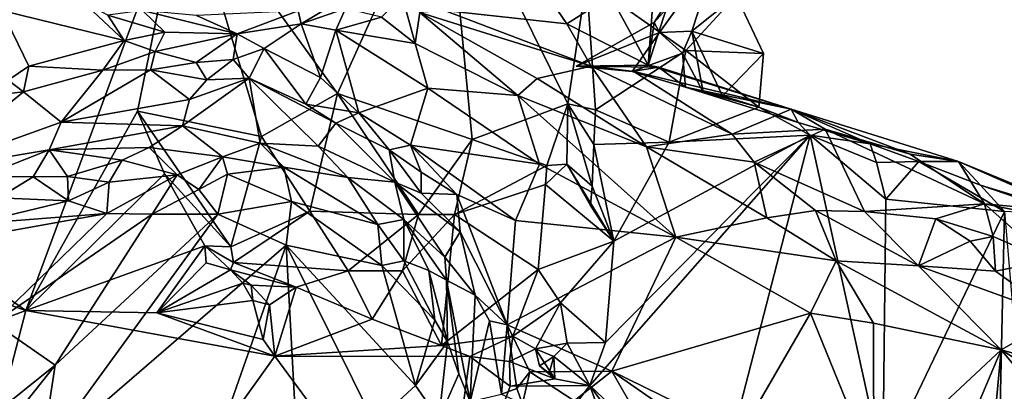
# Model space of a CAD drawing. Units: metres. Extents: x 19.6 to 33.1, y -10.7 to -3.1.
# Drawn here: x 24.8 to 26, y -8 to -7.6 of the extents above; entities that cross this region are included whole.
import ezdxf

# ---------------------------------------------------------------- set-up
doc = ezdxf.new("R2010")
doc.units = ezdxf.units.M

msp = doc.modelspace()

# ---------------------------------------------------------------- linework, layer by layer
at = {"layer": '1'}
for points in [[(24.372, -7.6161, -0.1217), (24.0301, -7.323, -0.1139), (24.8328, -6.803, -0.1227)], [(24.372, -7.6161, -0.1217), (24.8328, -6.803, -0.1227), (25.0217, -7.4166, -0.1412)], [(25.3358, -7.3854, -0.1457), (25.2062, -7.6725, -0.138), (25.0217, -7.4166, -0.1412)], [(25.2062, -7.6725, -0.138), (25.3358, -7.3854, -0.1457), (25.3689, -7.7278, -0.147)], [(25.3358, -7.3854, -0.1457), (25.4842, -7.6849, -0.1574), (25.3689, -7.7278, -0.147)], [(25.4842, -7.6849, -0.1574), (25.3358, -7.3854, -0.1457), (25.5067, -7.5363, -0.147)], [(24.372, -7.6161, -0.1217), (25.0217, -7.4166, -0.1412), (24.8303, -7.9338, -0.1368)], [(24.8303, -7.9338, -0.1368), (25.0217, -7.4166, -0.1412), (24.9649, -7.6935, -0.1364)], [(25.0217, -7.4166, -0.1412), (25.1148, -7.7243, -0.1269), (24.9649, -7.6935, -0.1364)], [(25.2062, -7.6725, -0.138), (25.1148, -7.7243, -0.1269), (25.0217, -7.4166, -0.1412)], [(25.5885, -7.5867, -0.0279), (25.5947, -7.5987, -0.1018), (25.6656, -7.5002, -0.0233)], [(25.5885, -7.5867, -0.0279), (25.6656, -7.5002, -0.0233), (25.6072, -7.5568, 0.0314)], [(25.5947, -7.5987, -0.1018), (25.6337, -7.5974, -0.148), (25.6656, -7.5002, -0.0233)], [(25.6337, -7.5974, -0.148), (25.6874, -7.5544, -0.15), (25.6656, -7.5002, -0.0233)], [(25.4486, -7.5372, 0.1846), (25.3354, -7.5723, 0.266), (25.4829, -7.5882, 0.1783)], [(25.4829, -7.5882, 0.1783), (25.5356, -7.5546, 0.1314), (25.4486, -7.5372, 0.1846)], [(25.5176, -7.692, -0.1099), (25.4842, -7.6849, -0.1574), (25.5067, -7.5363, -0.147)], [(25.5176, -7.692, -0.1099), (25.5067, -7.5363, -0.147), (25.6265, -7.6206, -0.1425)], [(25.6265, -7.6206, -0.1425), (25.5067, -7.5363, -0.147), (25.6874, -7.5544, -0.15)], [(25.1587, -7.5728, 0.4562), (25.1626, -7.5882, 0.4348), (25.2274, -7.5493, 0.4478)], [(25.1626, -7.5882, 0.4348), (25.216, -7.5699, 0.4035), (25.2274, -7.5493, 0.4478)], [(25.5356, -7.5546, 0.1314), (25.581, -7.638, 0.0787), (25.5876, -7.5524, 0.0815)], [(25.5876, -7.5524, 0.0815), (25.581, -7.638, 0.0787), (25.6072, -7.5568, 0.0314)], [(24.8991, -7.562, 0.4683), (24.8016, -7.5722, 0.4682), (24.949, -7.6085, 0.4625)], [(24.8991, -7.562, 0.4683), (24.949, -7.6085, 0.4625), (24.9294, -7.5778, 0.4664)], [(25.2596, -7.5802, 0.3672), (25.3002, -7.612, 0.3744), (25.2842, -7.5547, 0.3304)], [(25.2842, -7.5547, 0.3304), (25.3002, -7.612, 0.3744), (25.3057, -7.5746, 0.3143)], [(25.4829, -7.5882, 0.1783), (25.581, -7.638, 0.0787), (25.5356, -7.5546, 0.1314)], [(25.5885, -7.5867, -0.0279), (25.6072, -7.5568, 0.0314), (25.581, -7.638, 0.0787)], [(25.6874, -7.5544, -0.15), (25.7201, -7.624, -0.1524), (25.6265, -7.6206, -0.1425)], [(25.6874, -7.5544, -0.15), (25.6337, -7.5974, -0.148), (25.7201, -7.624, -0.1524)], [(24.8016, -7.5722, 0.4682), (24.809, -7.6563, 0.4805), (24.8338, -7.6394, 0.4756)], [(24.8016, -7.5722, 0.4682), (24.8338, -7.6394, 0.4756), (24.949, -7.6085, 0.4625)], [(24.9294, -7.5778, 0.4664), (24.9979, -7.5983, 0.4626), (24.9711, -7.5724, 0.4924)], [(24.9294, -7.5778, 0.4664), (24.949, -7.6085, 0.4625), (24.9979, -7.5983, 0.4626)], [(24.9711, -7.5724, 0.4924), (24.9979, -7.5983, 0.4626), (25.0853, -7.6006, 0.4541)], [(25.0363, -7.5784, 0.5158), (24.9711, -7.5724, 0.4924), (25.0853, -7.6006, 0.4541)], [(25.0363, -7.5784, 0.5158), (25.0853, -7.6006, 0.4541), (25.1587, -7.5728, 0.4562)], [(25.0853, -7.6006, 0.4541), (25.1626, -7.5882, 0.4348), (25.1587, -7.5728, 0.4562)], [(25.1626, -7.5882, 0.4348), (25.2045, -7.5959, 0.406), (25.216, -7.5699, 0.4035)], [(25.216, -7.5699, 0.4035), (25.2045, -7.5959, 0.406), (25.2596, -7.5802, 0.3672)], [(25.3057, -7.5746, 0.3143), (25.3002, -7.612, 0.3744), (25.4239, -7.6749, 0.382)], [(25.5123, -7.6394, 0.2451), (25.3354, -7.5723, 0.266), (25.3057, -7.5746, 0.3143)], [(25.5123, -7.6394, 0.2451), (25.3057, -7.5746, 0.3143), (25.4472, -7.6543, 0.3405)], [(25.3057, -7.5746, 0.3143), (25.4239, -7.6749, 0.382), (25.4472, -7.6543, 0.3405)], [(25.3354, -7.5723, 0.266), (25.5123, -7.6394, 0.2451), (25.4829, -7.5882, 0.1783)], [(25.0853, -7.6006, 0.4541), (25.1179, -7.6183, 0.4464), (25.1626, -7.5882, 0.4348)], [(25.1179, -7.6183, 0.4464), (25.1859, -7.6531, 0.4495), (25.1626, -7.5882, 0.4348)], [(25.1626, -7.5882, 0.4348), (25.1859, -7.6531, 0.4495), (25.2045, -7.5959, 0.406)], [(25.2596, -7.5802, 0.3672), (25.2045, -7.5959, 0.406), (25.3002, -7.612, 0.3744)], [(25.5123, -7.6394, 0.2451), (25.581, -7.638, 0.0787), (25.4829, -7.5882, 0.1783)], [(25.5885, -7.5867, -0.0279), (25.581, -7.638, 0.0787), (25.4942, -7.6392, -0.1241)], [(25.5885, -7.5867, -0.0279), (25.4942, -7.6392, -0.1241), (25.5947, -7.5987, -0.1018)], [(24.9979, -7.5983, 0.4626), (24.949, -7.6085, 0.4625), (24.9865, -7.6219, 0.4644)], [(24.9979, -7.5983, 0.4626), (24.9865, -7.6219, 0.4644), (25.0853, -7.6006, 0.4541)], [(25.0853, -7.6006, 0.4541), (24.9865, -7.6219, 0.4644), (25.0357, -7.6349, 0.4614)], [(25.0853, -7.6006, 0.4541), (25.0357, -7.6349, 0.4614), (25.0806, -7.6315, 0.457)], [(25.0853, -7.6006, 0.4541), (25.0806, -7.6315, 0.457), (25.1179, -7.6183, 0.4464)], [(25.2045, -7.5959, 0.406), (25.1859, -7.6531, 0.4495), (25.2319, -7.6955, 0.4589)], [(25.2045, -7.5959, 0.406), (25.2319, -7.6955, 0.4589), (25.3154, -7.6657, 0.4133)], [(25.2045, -7.5959, 0.406), (25.3154, -7.6657, 0.4133), (25.3002, -7.612, 0.3744)], [(25.4942, -7.6392, -0.1241), (25.5619, -7.6458, -0.1368), (25.5947, -7.5987, -0.1018)], [(25.5947, -7.5987, -0.1018), (25.5619, -7.6458, -0.1368), (25.6227, -7.6239, -0.1493)], [(25.6227, -7.6239, -0.1493), (25.6337, -7.5974, -0.148), (25.5947, -7.5987, -0.1018)], [(25.6227, -7.6239, -0.1493), (25.6474, -7.6706, -0.1534), (25.6337, -7.5974, -0.148)], [(25.6474, -7.6706, -0.1534), (25.6709, -7.6751, -0.1533), (25.6337, -7.5974, -0.148)], [(25.6709, -7.6751, -0.1533), (25.7201, -7.624, -0.1524), (25.6337, -7.5974, -0.148)], [(24.949, -7.6085, 0.4625), (24.8338, -7.6394, 0.4756), (24.9231, -7.6443, 0.4924)], [(24.949, -7.6085, 0.4625), (24.9231, -7.6443, 0.4924), (24.9865, -7.6219, 0.4644)], [(25.3002, -7.612, 0.3744), (25.3154, -7.6657, 0.4133), (25.4239, -7.6749, 0.382)], [(24.2994, -7.7527, -0.1214), (24.372, -7.6161, -0.1217), (24.8303, -7.9338, -0.1368)], [(24.9865, -7.6219, 0.4644), (24.9231, -7.6443, 0.4924), (24.9809, -7.6439, 0.4909)], [(24.9865, -7.6219, 0.4644), (24.9809, -7.6439, 0.4909), (25.0357, -7.6349, 0.4614)], [(25.0806, -7.6315, 0.457), (25.0998, -7.654, 0.4712), (25.1179, -7.6183, 0.4464)], [(25.1179, -7.6183, 0.4464), (25.0998, -7.654, 0.4712), (25.1683, -7.6851, 0.4817)], [(25.1179, -7.6183, 0.4464), (25.1683, -7.6851, 0.4817), (25.1859, -7.6531, 0.4495)], [(25.6066, -7.7311, -0.1346), (25.5176, -7.692, -0.1099), (25.6265, -7.6206, -0.1425)], [(25.626, -7.6645, -0.1485), (25.6227, -7.6239, -0.1493), (25.5619, -7.6458, -0.1368)], [(25.6265, -7.6206, -0.1425), (25.7146, -7.6889, -0.1432), (25.6066, -7.7311, -0.1346)], [(25.6227, -7.6239, -0.1493), (25.626, -7.6645, -0.1485), (25.6474, -7.6706, -0.1534)], [(25.7201, -7.624, -0.1524), (25.7146, -7.6889, -0.1432), (25.6265, -7.6206, -0.1425)], [(25.7146, -7.6889, -0.1432), (25.7201, -7.624, -0.1524), (25.6709, -7.6751, -0.1533)], [(25.0357, -7.6349, 0.4614), (24.9809, -7.6439, 0.4909), (25.0486, -7.6559, 0.5067)], [(25.0806, -7.6315, 0.457), (25.0357, -7.6349, 0.4614), (25.0486, -7.6559, 0.5067)], [(25.0806, -7.6315, 0.457), (25.0486, -7.6559, 0.5067), (25.0998, -7.654, 0.4712)], [(24.8338, -7.6394, 0.4756), (24.809, -7.6563, 0.4805), (24.8274, -7.6703, 0.5137)], [(24.8338, -7.6394, 0.4756), (24.8274, -7.6703, 0.5137), (24.9231, -7.6443, 0.4924)], [(24.8274, -7.6703, 0.5137), (24.873, -7.7069, 0.6843), (24.9231, -7.6443, 0.4924)], [(24.9231, -7.6443, 0.4924), (24.873, -7.7069, 0.6843), (24.9809, -7.6439, 0.4909)], [(24.9809, -7.6439, 0.4909), (24.873, -7.7069, 0.6843), (25.0278, -7.6795, 0.6204)], [(25.0486, -7.6559, 0.5067), (24.9809, -7.6439, 0.4909), (25.0278, -7.6795, 0.6204)], [(25.5123, -7.6394, 0.2451), (25.4472, -7.6543, 0.3405), (25.5791, -7.7366, 0.3686)], [(25.4942, -7.6392, -0.1241), (25.581, -7.638, 0.0787), (25.5934, -7.6405, 0.0111)], [(25.5619, -7.6458, -0.1368), (25.4942, -7.6392, -0.1241), (25.5934, -7.6405, 0.0111)], [(25.5123, -7.6394, 0.2451), (25.5638, -7.6458, 0.2074), (25.581, -7.638, 0.0787)], [(25.5638, -7.6458, 0.2074), (25.5123, -7.6394, 0.2451), (25.6826, -7.7212, 0.2794)], [(25.5123, -7.6394, 0.2451), (25.5791, -7.7366, 0.3686), (25.6826, -7.7212, 0.2794)], [(25.5619, -7.6458, -0.1368), (25.5934, -7.6405, 0.0111), (25.626, -7.6645, -0.1485)], [(25.581, -7.638, 0.0787), (25.5638, -7.6458, 0.2074), (25.7537, -7.691, 0.1017)], [(25.7537, -7.691, 0.1017), (25.5638, -7.6458, 0.2074), (25.6826, -7.7212, 0.2794)], [(25.5934, -7.6405, 0.0111), (25.581, -7.638, 0.0787), (25.7537, -7.691, 0.1017)], [(25.626, -7.6645, -0.1485), (25.5934, -7.6405, 0.0111), (25.7537, -7.691, 0.1017)], [(24.809, -7.6563, 0.4805), (24.6896, -7.6858, 0.4882), (24.8274, -7.6703, 0.5137)], [(25.0278, -7.6795, 0.6204), (25.0194, -7.7113, 0.729), (25.0998, -7.654, 0.4712)], [(25.0998, -7.654, 0.4712), (25.0194, -7.7113, 0.729), (25.113, -7.7321, 0.7279)], [(25.0486, -7.6559, 0.5067), (25.0278, -7.6795, 0.6204), (25.0998, -7.654, 0.4712)], [(25.0998, -7.654, 0.4712), (25.2042, -7.7082, 0.5207), (25.1683, -7.6851, 0.4817)], [(25.1829, -7.7358, 0.6629), (25.2042, -7.7082, 0.5207), (25.0998, -7.654, 0.4712)], [(25.0998, -7.654, 0.4712), (25.113, -7.7321, 0.7279), (25.1829, -7.7358, 0.6629)], [(25.1859, -7.6531, 0.4495), (25.1683, -7.6851, 0.4817), (25.2319, -7.6955, 0.4589)], [(25.4472, -7.6543, 0.3405), (25.4239, -7.6749, 0.382), (25.5791, -7.7366, 0.3686)], [(24.6896, -7.6858, 0.4882), (24.7117, -7.7647, 0.7486), (24.8274, -7.6703, 0.5137)], [(24.8274, -7.6703, 0.5137), (24.7117, -7.7647, 0.7486), (24.873, -7.7069, 0.6843)], [(25.1148, -7.7243, -0.1269), (25.2062, -7.6725, -0.138), (25.1729, -7.8139, -0.1279)], [(25.3039, -7.8179, -0.1488), (25.1729, -7.8139, -0.1279), (25.2062, -7.6725, -0.138)], [(25.2062, -7.6725, -0.138), (25.3689, -7.7278, -0.147), (25.3039, -7.8179, -0.1488)], [(25.3154, -7.6657, 0.4133), (25.2319, -7.6955, 0.4589), (25.2943, -7.7345, 0.4536)], [(25.3154, -7.6657, 0.4133), (25.2943, -7.7345, 0.4536), (25.45, -7.7575, 0.4337)], [(25.3154, -7.6657, 0.4133), (25.45, -7.7575, 0.4337), (25.4239, -7.6749, 0.382)], [(25.6474, -7.6706, -0.1534), (25.626, -7.6645, -0.1485), (25.6709, -7.6751, -0.1533)], [(25.6709, -7.6751, -0.1533), (25.626, -7.6645, -0.1485), (25.7146, -7.6889, -0.1432)], [(25.7146, -7.6889, -0.1432), (25.626, -7.6645, -0.1485), (25.7619, -7.7074, -0.135)], [(25.626, -7.6645, -0.1485), (25.7537, -7.691, 0.1017), (25.7619, -7.7074, -0.135)], [(24.873, -7.7069, 0.6843), (25.0194, -7.7113, 0.729), (25.0278, -7.6795, 0.6204)], [(25.4239, -7.6749, 0.382), (25.45, -7.7575, 0.4337), (25.6144, -7.8452, 0.44)], [(25.4239, -7.6749, 0.382), (25.6144, -7.8452, 0.44), (25.5791, -7.7366, 0.3686)], [(24.8303, -7.9338, -0.1368), (24.9649, -7.6935, -0.1364), (24.9976, -7.769, -0.1457)], [(24.9649, -7.6935, -0.1364), (25.0777, -7.8569, -0.0812), (24.9976, -7.769, -0.1457)], [(25.0777, -7.8569, -0.0812), (24.9649, -7.6935, -0.1364), (25.1148, -7.7243, -0.1269)], [(25.1683, -7.6851, 0.4817), (25.2042, -7.7082, 0.5207), (25.2319, -7.6955, 0.4589)], [(25.2319, -7.6955, 0.4589), (25.2042, -7.7082, 0.5207), (25.2686, -7.74, 0.4777)], [(25.2319, -7.6955, 0.4589), (25.2686, -7.74, 0.4777), (25.2943, -7.7345, 0.4536)], [(25.4842, -7.6849, -0.1574), (25.4588, -7.7592, -0.1602), (25.3689, -7.7278, -0.147)], [(25.4588, -7.7592, -0.1602), (25.4842, -7.6849, -0.1574), (25.4832, -7.7575, -0.1569)], [(25.4832, -7.7575, -0.1569), (25.4842, -7.6849, -0.1574), (25.5137, -7.7841, -0.1323)], [(25.5137, -7.7841, -0.1323), (25.4842, -7.6849, -0.1574), (25.5157, -7.7338, -0.1206)], [(25.5157, -7.7338, -0.1206), (25.4842, -7.6849, -0.1574), (25.5176, -7.692, -0.1099)], [(25.5176, -7.692, -0.1099), (25.6066, -7.7311, -0.1346), (25.5157, -7.7338, -0.1206)], [(25.7767, -7.7225, -0.1486), (25.6066, -7.7311, -0.1346), (25.7146, -7.6889, -0.1432)], [(25.7537, -7.691, 0.1017), (25.6826, -7.7212, 0.2794), (25.7947, -7.7152, 0.15)], [(25.7767, -7.7225, -0.1486), (25.7146, -7.6889, -0.1432), (25.7619, -7.7074, -0.135)], [(25.7619, -7.7074, -0.135), (25.7537, -7.691, 0.1017), (25.849, -7.7328, -0.1204)], [(25.849, -7.7328, -0.1204), (25.7537, -7.691, 0.1017), (25.9556, -7.7542, 0.099)], [(25.7537, -7.691, 0.1017), (25.7947, -7.7152, 0.15), (25.897, -7.7452, 0.1376)], [(25.7537, -7.691, 0.1017), (25.897, -7.7452, 0.1376), (25.9556, -7.7542, 0.099)], [(24.7117, -7.7647, 0.7486), (24.8584, -7.7403, 0.7588), (24.873, -7.7069, 0.6843)], [(24.873, -7.7069, 0.6843), (24.8584, -7.7403, 0.7588), (25.0194, -7.7113, 0.729)], [(25.2042, -7.7082, 0.5207), (25.1829, -7.7358, 0.6629), (25.2754, -7.7791, 0.5909)], [(25.2042, -7.7082, 0.5207), (25.2754, -7.7791, 0.5909), (25.2686, -7.74, 0.4777)], [(25.7767, -7.7225, -0.1486), (25.7619, -7.7074, -0.135), (25.849, -7.7328, -0.1204)], [(24.8584, -7.7403, 0.7588), (24.979, -7.7375, 0.7709), (25.0194, -7.7113, 0.729)], [(25.0194, -7.7113, 0.729), (24.979, -7.7375, 0.7709), (25.0675, -7.7486, 0.7669)], [(25.0194, -7.7113, 0.729), (25.0675, -7.7486, 0.7669), (25.113, -7.7321, 0.7279)], [(25.6826, -7.7212, 0.2794), (25.709, -7.7549, 0.3187), (25.7947, -7.7152, 0.15)], [(25.7947, -7.7152, 0.15), (25.709, -7.7549, 0.3187), (25.842, -7.8144, 0.3414)], [(25.7947, -7.7152, 0.15), (25.842, -7.8144, 0.3414), (25.987, -7.8052, 0.2065)], [(25.897, -7.7452, 0.1376), (25.7947, -7.7152, 0.15), (25.987, -7.8052, 0.2065)], [(25.113, -7.7321, 0.7279), (25.0675, -7.7486, 0.7669), (25.1418, -7.761, 0.7518)], [(25.1148, -7.7243, -0.1269), (25.1729, -7.8139, -0.1279), (25.0777, -7.8569, -0.0812)], [(25.113, -7.7321, 0.7279), (25.1418, -7.761, 0.7518), (25.2189, -7.7733, 0.7098)], [(25.1829, -7.7358, 0.6629), (25.113, -7.7321, 0.7279), (25.2189, -7.7733, 0.7098)], [(25.3039, -7.8179, -0.1488), (25.3689, -7.7278, -0.147), (25.3475, -7.8179, -0.1246)], [(25.4588, -7.7592, -0.1602), (25.3475, -7.8179, -0.1246), (25.3689, -7.7278, -0.147)], [(25.5108, -8.0242, -0.1464), (25.5298, -7.9722, -0.1493), (25.7767, -7.7225, -0.1486)], [(25.6615, -8.1669, -0.154), (25.5108, -8.0242, -0.1464), (25.7767, -7.7225, -0.1486)], [(25.6066, -7.7311, -0.1346), (25.5395, -7.85, -0.1402), (25.5157, -7.7338, -0.1206)], [(25.5298, -7.9722, -0.1493), (25.5395, -7.85, -0.1402), (25.7767, -7.7225, -0.1486)], [(25.7767, -7.7225, -0.1486), (25.5395, -7.85, -0.1402), (25.6066, -7.7311, -0.1346)], [(25.6826, -7.7212, 0.2794), (25.5791, -7.7366, 0.3686), (25.709, -7.7549, 0.3187)], [(25.6615, -8.1669, -0.154), (25.7767, -7.7225, -0.1486), (25.8641, -8.1201, -0.158)], [(25.7767, -7.7225, -0.1486), (25.8678, -7.7994, -0.1537), (25.8641, -8.1201, -0.158)], [(25.7767, -7.7225, -0.1486), (25.8567, -7.7555, -0.1497), (25.8678, -7.7994, -0.1537)], [(25.8567, -7.7555, -0.1497), (25.7767, -7.7225, -0.1486), (25.849, -7.7328, -0.1204)], [(24.7117, -7.7647, 0.7486), (24.778, -7.772, 0.7828), (24.8584, -7.7403, 0.7588)], [(24.8584, -7.7403, 0.7588), (24.778, -7.772, 0.7828), (24.8392, -7.7727, 0.7932)], [(24.8584, -7.7403, 0.7588), (24.8392, -7.7727, 0.7932), (24.8808, -7.7721, 0.7948)], [(24.8584, -7.7403, 0.7588), (24.9467, -7.7527, 0.785), (24.979, -7.7375, 0.7709)], [(24.8584, -7.7403, 0.7588), (24.8808, -7.7721, 0.7948), (24.9467, -7.7527, 0.785)], [(24.979, -7.7375, 0.7709), (24.9467, -7.7527, 0.785), (25.0129, -7.7703, 0.7804)], [(24.979, -7.7375, 0.7709), (25.0129, -7.7703, 0.7804), (25.0675, -7.7486, 0.7669)], [(25.1829, -7.7358, 0.6629), (25.2189, -7.7733, 0.7098), (25.2754, -7.7791, 0.5909)], [(25.2943, -7.7345, 0.4536), (25.2686, -7.74, 0.4777), (25.3071, -7.767, 0.4614)], [(25.2686, -7.74, 0.4777), (25.2754, -7.7791, 0.5909), (25.3071, -7.7922, 0.5006)], [(25.3071, -7.767, 0.4614), (25.2686, -7.74, 0.4777), (25.3071, -7.7922, 0.5006)], [(25.2943, -7.7345, 0.4536), (25.3071, -7.767, 0.4614), (25.3504, -7.7938, 0.4585)], [(25.2943, -7.7345, 0.4536), (25.3504, -7.7938, 0.4585), (25.4212, -7.8252, 0.4544)], [(25.2943, -7.7345, 0.4536), (25.4212, -7.8252, 0.4544), (25.45, -7.7575, 0.4337)], [(25.5395, -7.85, -0.1402), (25.5137, -7.7841, -0.1323), (25.5157, -7.7338, -0.1206)], [(25.5791, -7.7366, 0.3686), (25.6144, -7.8452, 0.44), (25.7241, -7.822, 0.3958)], [(25.709, -7.7549, 0.3187), (25.5791, -7.7366, 0.3686), (25.7241, -7.822, 0.3958)], [(25.8567, -7.7555, -0.1497), (25.849, -7.7328, -0.1204), (25.9076, -7.7544, -0.1378)], [(25.849, -7.7328, -0.1204), (25.9556, -7.7542, 0.099), (25.9076, -7.7544, -0.1378)], [(24.1636, -8.1849, -0.1302), (24.2994, -7.7527, -0.1214), (24.8303, -7.9338, -0.1368)], [(24.9467, -7.7527, 0.785), (24.8808, -7.7721, 0.7948), (24.9308, -7.7791, 0.7912)], [(24.9467, -7.7527, 0.785), (24.9308, -7.7791, 0.7912), (25.0129, -7.7703, 0.7804)], [(25.0675, -7.7486, 0.7669), (25.0129, -7.7703, 0.7804), (25.0392, -7.7881, 0.769)], [(25.0738, -7.7696, 0.7721), (25.0675, -7.7486, 0.7669), (25.0392, -7.7881, 0.769)], [(25.0675, -7.7486, 0.7669), (25.0738, -7.7696, 0.7721), (25.1418, -7.761, 0.7518)], [(25.709, -7.7549, 0.3187), (25.783, -7.8131, 0.3663), (25.842, -7.8144, 0.3414)], [(25.709, -7.7549, 0.3187), (25.7241, -7.822, 0.3958), (25.783, -7.8131, 0.3663)], [(25.8678, -7.7994, -0.1537), (25.8567, -7.7555, -0.1497), (25.9076, -7.7544, -0.1378)], [(25.8678, -7.7994, -0.1537), (25.9076, -7.7544, -0.1378), (26.0108, -7.8144, -0.1556)], [(25.897, -7.7452, 0.1376), (25.987, -7.8052, 0.2065), (25.9556, -7.7542, 0.099)], [(25.9076, -7.7544, -0.1378), (25.9556, -7.7542, 0.099), (25.9822, -7.7827, -0.1465)], [(26.0108, -7.8144, -0.1556), (25.9076, -7.7544, -0.1378), (25.9822, -7.7827, -0.1465)], [(26.1069, -7.8209, -0.1026), (25.9822, -7.7827, -0.1465), (25.9556, -7.7542, 0.099)], [(26.1069, -7.8209, -0.1026), (25.9556, -7.7542, 0.099), (26.1058, -7.8162, 0.1201)], [(25.9556, -7.7542, 0.099), (25.987, -7.8052, 0.2065), (26.1058, -7.8162, 0.1201)], [(25.1418, -7.761, 0.7518), (25.0738, -7.7696, 0.7721), (25.151, -7.8025, 0.7605)], [(25.1418, -7.761, 0.7518), (25.151, -7.8025, 0.7605), (25.2551, -7.8302, 0.7422)], [(25.2189, -7.7733, 0.7098), (25.1418, -7.761, 0.7518), (25.2551, -7.8302, 0.7422)], [(25.3071, -7.767, 0.4614), (25.3071, -7.7922, 0.5006), (25.3504, -7.7938, 0.4585)], [(25.4588, -7.7592, -0.1602), (25.4574, -7.7818, -0.1571), (25.3475, -7.8179, -0.1246)], [(25.45, -7.7575, 0.4337), (25.4212, -7.8252, 0.4544), (25.6144, -7.8452, 0.44)], [(25.4574, -7.7818, -0.1571), (25.4832, -7.7575, -0.1569), (25.5395, -7.85, -0.1402)], [(25.4832, -7.7575, -0.1569), (25.4574, -7.7818, -0.1571), (25.4588, -7.7592, -0.1602)], [(25.5395, -7.85, -0.1402), (25.4832, -7.7575, -0.1569), (25.5115, -7.8073, -0.1409)], [(25.5115, -7.8073, -0.1409), (25.4832, -7.7575, -0.1569), (25.5137, -7.7841, -0.1323)], [(24.778, -7.772, 0.7828), (24.7975, -7.7979, 0.8038), (24.8392, -7.7727, 0.7932)], [(24.8392, -7.7727, 0.7932), (24.7975, -7.7979, 0.8038), (24.8819, -7.8017, 0.7944)], [(25.0463, -7.8559, -0.1377), (24.8303, -7.9338, -0.1368), (24.9976, -7.769, -0.1457)], [(24.8392, -7.7727, 0.7932), (24.8819, -7.8017, 0.7944), (24.8808, -7.7721, 0.7948)], [(24.8808, -7.7721, 0.7948), (24.8819, -7.8017, 0.7944), (24.9308, -7.7791, 0.7912)], [(24.8819, -7.8017, 0.7944), (24.9282, -7.817, 0.7711), (24.9308, -7.7791, 0.7912)], [(24.9308, -7.7791, 0.7912), (24.9282, -7.817, 0.7711), (25.0129, -7.7703, 0.7804)], [(25.0129, -7.7703, 0.7804), (24.9282, -7.817, 0.7711), (24.9829, -7.8176, 0.7519)], [(25.0129, -7.7703, 0.7804), (24.9829, -7.8176, 0.7519), (25.0392, -7.7881, 0.769)], [(25.0777, -7.8569, -0.0812), (25.0463, -7.8559, -0.1377), (24.9976, -7.769, -0.1457)], [(25.0738, -7.7696, 0.7721), (25.0392, -7.7881, 0.769), (25.062, -7.8177, 0.7396)], [(25.0738, -7.7696, 0.7721), (25.062, -7.8177, 0.7396), (25.151, -7.8025, 0.7605)], [(25.2754, -7.7791, 0.5909), (25.2189, -7.7733, 0.7098), (25.2863, -7.8242, 0.6963)], [(25.2189, -7.7733, 0.7098), (25.2551, -7.8302, 0.7422), (25.2863, -7.8242, 0.6963)], [(25.3544, -7.8389, 0.4678), (25.2754, -7.7791, 0.5909), (25.3357, -7.8694, 0.5928)], [(25.2754, -7.7791, 0.5909), (25.3544, -7.8389, 0.4678), (25.3071, -7.7922, 0.5006)], [(25.3357, -7.8694, 0.5928), (25.2754, -7.7791, 0.5909), (25.2863, -7.8242, 0.6963)], [(25.0392, -7.7881, 0.769), (24.9829, -7.8176, 0.7519), (25.062, -7.8177, 0.7396)], [(25.4574, -7.7818, -0.1571), (25.4484, -7.8845, -0.1609), (25.3475, -7.8179, -0.1246)], [(25.4484, -7.8845, -0.1609), (25.4574, -7.7818, -0.1571), (25.5395, -7.85, -0.1402)], [(25.5395, -7.85, -0.1402), (25.5115, -7.8073, -0.1409), (25.5137, -7.7841, -0.1323)], [(26.0108, -7.8144, -0.1556), (25.9822, -7.7827, -0.1465), (26.0865, -7.8185, -0.143)], [(26.0865, -7.8185, -0.143), (25.9822, -7.7827, -0.1465), (26.1069, -7.8209, -0.1026)], [(24.7975, -7.7979, 0.8038), (24.7669, -7.8293, 0.8048), (24.8819, -7.8017, 0.7944)], [(24.7669, -7.8293, 0.8048), (24.9282, -7.817, 0.7711), (24.8819, -7.8017, 0.7944)], [(25.151, -7.8025, 0.7605), (25.062, -7.8177, 0.7396), (25.1446, -7.8552, 0.7168)], [(25.151, -7.8025, 0.7605), (25.1446, -7.8552, 0.7168), (25.2597, -7.8796, 0.7404)], [(25.151, -7.8025, 0.7605), (25.2597, -7.8796, 0.7404), (25.2551, -7.8302, 0.7422)], [(25.3504, -7.7938, 0.4585), (25.3071, -7.7922, 0.5006), (25.3544, -7.8389, 0.4678)], [(25.3504, -7.7938, 0.4585), (25.3544, -7.8389, 0.4678), (25.4109, -7.9511, 0.4589)], [(25.3504, -7.7938, 0.4585), (25.4109, -7.9511, 0.4589), (25.4212, -7.8252, 0.4544)], [(25.8641, -8.1201, -0.158), (25.8678, -7.7994, -0.1537), (26.0108, -7.8144, -0.1556)], [(25.0777, -7.8569, -0.0812), (25.1729, -7.8139, -0.1279), (25.0808, -7.8759, -0.1159)], [(25.2193, -7.886, -0.1544), (25.0808, -7.8759, -0.1159), (25.1729, -7.8139, -0.1279)], [(25.1729, -7.8139, -0.1279), (25.3039, -7.8179, -0.1488), (25.2193, -7.886, -0.1544)], [(25.7241, -7.822, 0.3958), (25.8079, -7.8738, 0.4143), (25.783, -7.8131, 0.3663)], [(25.783, -7.8131, 0.3663), (25.8079, -7.8738, 0.4143), (25.9073, -7.8801, 0.3943)], [(25.9073, -7.8801, 0.3943), (25.842, -7.8144, 0.3414), (25.783, -7.8131, 0.3663)], [(25.987, -7.8052, 0.2065), (25.842, -7.8144, 0.3414), (25.928, -7.8234, 0.308)], [(25.842, -7.8144, 0.3414), (25.9073, -7.8801, 0.3943), (25.928, -7.8234, 0.308)], [(26.0108, -7.8144, -0.1556), (25.9994, -8.3393, -0.1613), (25.8641, -8.1201, -0.158)], [(25.987, -7.8052, 0.2065), (25.928, -7.8234, 0.308), (25.9974, -7.8447, 0.3047)], [(25.987, -7.8052, 0.2065), (26.064, -7.8734, 0.3277), (26.1883, -7.846, 0.1762)], [(26.064, -7.8734, 0.3277), (25.987, -7.8052, 0.2065), (25.9974, -7.8447, 0.3047)], [(26.1058, -7.8162, 0.1201), (25.987, -7.8052, 0.2065), (26.1883, -7.846, 0.1762)], [(26.0619, -8.4146, -0.1603), (25.9994, -8.3393, -0.1613), (26.0108, -7.8144, -0.1556)], [(24.7669, -7.8293, 0.8048), (24.7148, -7.8552, 0.8004), (24.9282, -7.817, 0.7711)], [(24.7148, -7.8552, 0.8004), (24.7918, -7.9484, 0.654), (24.9282, -7.817, 0.7711)], [(24.9282, -7.817, 0.7711), (24.7918, -7.9484, 0.654), (24.9829, -7.8176, 0.7519)], [(24.7918, -7.9484, 0.654), (24.8658, -7.9994, 0.5755), (24.9829, -7.8176, 0.7519)], [(24.8658, -7.9994, 0.5755), (24.849, -8.1098, 0.4646), (25.062, -7.8177, 0.7396)], [(25.062, -7.8177, 0.7396), (24.849, -8.1098, 0.4646), (25.1446, -7.8552, 0.7168)], [(24.9829, -7.8176, 0.7519), (24.8658, -7.9994, 0.5755), (25.062, -7.8177, 0.7396)], [(25.2193, -7.886, -0.1544), (25.3039, -7.8179, -0.1488), (25.2846, -7.8861, -0.1357)], [(25.2551, -7.8302, 0.7422), (25.2862, -7.8737, 0.7362), (25.2863, -7.8242, 0.6963)], [(25.2846, -7.8861, -0.1357), (25.3039, -7.8179, -0.1488), (25.3475, -7.8179, -0.1246)], [(25.3319, -7.9759, -0.1485), (25.2846, -7.8861, -0.1357), (25.3475, -7.8179, -0.1246)], [(25.2863, -7.8242, 0.6963), (25.2862, -7.8737, 0.7362), (25.3167, -7.8854, 0.7126)], [(25.3357, -7.8694, 0.5928), (25.2863, -7.8242, 0.6963), (25.3377, -7.8971, 0.6845)], [(25.2863, -7.8242, 0.6963), (25.3167, -7.8854, 0.7126), (25.3377, -7.8971, 0.6845)], [(25.4484, -7.8845, -0.1609), (25.3319, -7.9759, -0.1485), (25.3475, -7.8179, -0.1246)], [(25.4212, -7.8252, 0.4544), (25.4109, -7.9511, 0.4589), (25.6144, -7.8452, 0.44)], [(25.7241, -7.822, 0.3958), (25.6144, -7.8452, 0.44), (25.8079, -7.8738, 0.4143)], [(25.928, -7.8234, 0.308), (25.9073, -7.8801, 0.3943), (25.9695, -7.8502, 0.3447)], [(25.928, -7.8234, 0.308), (25.9695, -7.8502, 0.3447), (25.9974, -7.8447, 0.3047)], [(25.2551, -7.8302, 0.7422), (25.2597, -7.8796, 0.7404), (25.2862, -7.8737, 0.7362)], [(25.3544, -7.8389, 0.4678), (25.3357, -7.8694, 0.5928), (25.3726, -7.9152, 0.5026)], [(25.3544, -7.8389, 0.4678), (25.3726, -7.9152, 0.5026), (25.4109, -7.9511, 0.4589)], [(25.4109, -7.9511, 0.4589), (25.5374, -8.0069, 0.4516), (25.6144, -7.8452, 0.44)], [(25.4752, -7.9243, -0.1548), (25.4484, -7.8845, -0.1609), (25.5395, -7.85, -0.1402)], [(25.4752, -7.9243, -0.1548), (25.5395, -7.85, -0.1402), (25.5298, -7.9722, -0.1493)], [(25.6144, -7.8452, 0.44), (25.5374, -8.0069, 0.4516), (25.7771, -7.9371, 0.4438)], [(25.6144, -7.8452, 0.44), (25.7771, -7.9371, 0.4438), (25.8079, -7.8738, 0.4143)], [(25.9695, -7.8502, 0.3447), (25.9073, -7.8801, 0.3943), (26, -7.8864, 0.3668)], [(25.9974, -7.8447, 0.3047), (25.9695, -7.8502, 0.3447), (26, -7.8864, 0.3668)], [(25.9974, -7.8447, 0.3047), (26, -7.8864, 0.3668), (26.064, -7.8734, 0.3277)], [(24.9886, -7.9367, -0.1424), (24.8303, -7.9338, -0.1368), (25.0463, -7.8559, -0.1377)], [(24.849, -8.1098, 0.4646), (25.0463, -8.1346, 0.4553), (25.1446, -7.8552, 0.7168)], [(24.9886, -7.9367, -0.1424), (25.0463, -7.8559, -0.1377), (25.0481, -7.8761, -0.1253)], [(25.1446, -7.8552, 0.7168), (25.0463, -8.1346, 0.4553), (25.1588, -8.1224, 0.5149)], [(25.0481, -7.8761, -0.1253), (25.0463, -7.8559, -0.1377), (25.0774, -7.8848, -0.1463)], [(25.0774, -7.8848, -0.1463), (25.0463, -7.8559, -0.1377), (25.0808, -7.8759, -0.1159)], [(25.0463, -7.8559, -0.1377), (25.0777, -7.8569, -0.0812), (25.0808, -7.8759, -0.1159)], [(25.1446, -7.8552, 0.7168), (25.1588, -8.1224, 0.5149), (25.2508, -8.0694, 0.6229)], [(25.1446, -7.8552, 0.7168), (25.2508, -8.0694, 0.6229), (25.3004, -8.0239, 0.6814)], [(25.1446, -7.8552, 0.7168), (25.3004, -8.0239, 0.6814), (25.2597, -7.8796, 0.7404)], [(25.2862, -7.8737, 0.7362), (25.2597, -7.8796, 0.7404), (25.3237, -7.9453, 0.7157)], [(25.2862, -7.8737, 0.7362), (25.3237, -7.9453, 0.7157), (25.3167, -7.8854, 0.7126)], [(25.3357, -7.8694, 0.5928), (25.3377, -7.8971, 0.6845), (25.3726, -7.9152, 0.5026)], [(25.8079, -7.8738, 0.4143), (25.7771, -7.9371, 0.4438), (25.8531, -7.9491, 0.4405)], [(25.8079, -7.8738, 0.4143), (25.8531, -7.9491, 0.4405), (26.0069, -7.9812, 0.4356)], [(25.8079, -7.8738, 0.4143), (26.0069, -7.9812, 0.4356), (25.9073, -7.8801, 0.3943)], [(26.064, -7.8734, 0.3277), (26, -7.8864, 0.3668), (26.0768, -7.9413, 0.4007)], [(24.9886, -7.9367, -0.1424), (25.0481, -7.8761, -0.1253), (25.0774, -7.8848, -0.1463)], [(24.9886, -7.9367, -0.1424), (25.0774, -7.8848, -0.1463), (25.092, -7.9006, -0.1275)], [(25.0774, -7.8848, -0.1463), (25.0808, -7.8759, -0.1159), (25.1566, -7.9054, -0.1554)], [(25.092, -7.9006, -0.1275), (25.0774, -7.8848, -0.1463), (25.1021, -7.9033, -0.1503)], [(25.1021, -7.9033, -0.1503), (25.0774, -7.8848, -0.1463), (25.1566, -7.9054, -0.1554)], [(25.1566, -7.9054, -0.1554), (25.0808, -7.8759, -0.1159), (25.2193, -7.886, -0.1544)], [(25.1566, -7.9054, -0.1554), (25.2193, -7.886, -0.1544), (25.248, -7.9442, -0.1457)], [(25.248, -7.9442, -0.1457), (25.2193, -7.886, -0.1544), (25.2846, -7.8861, -0.1357)], [(25.248, -7.9442, -0.1457), (25.2846, -7.8861, -0.1357), (25.3319, -7.9759, -0.1485)], [(25.2597, -7.8796, 0.7404), (25.3004, -8.0239, 0.6814), (25.3237, -7.9453, 0.7157)], [(25.3167, -7.8854, 0.7126), (25.3237, -7.9453, 0.7157), (25.3391, -7.9714, 0.7023)], [(25.3377, -7.8971, 0.6845), (25.3167, -7.8854, 0.7126), (25.3391, -7.9714, 0.7023)], [(25.4179, -7.9648, -0.1601), (25.3319, -7.9759, -0.1485), (25.4484, -7.8845, -0.1609)], [(25.4179, -7.9648, -0.1601), (25.4484, -7.8845, -0.1609), (25.4752, -7.9243, -0.1548)], [(26, -7.8864, 0.3668), (25.9073, -7.8801, 0.3943), (26.0768, -7.9413, 0.4007)], [(25.9073, -7.8801, 0.3943), (26.0069, -7.9812, 0.4356), (26.0768, -7.9413, 0.4007)], [(25.3377, -7.8971, 0.6845), (25.3662, -8.0435, 0.5969), (25.3726, -7.9152, 0.5026)], [(25.3662, -8.0435, 0.5969), (25.3377, -7.8971, 0.6845), (25.3529, -8.0099, 0.6632)], [(25.3377, -7.8971, 0.6845), (25.3391, -7.9714, 0.7023), (25.3529, -8.0099, 0.6632)], [(24.9886, -7.9367, -0.1424), (25.092, -7.9006, -0.1275), (25.1044, -7.9217, -0.1247)], [(25.1021, -7.9033, -0.1503), (25.1044, -7.9217, -0.1247), (25.092, -7.9006, -0.1275)], [(25.1044, -7.9217, -0.1247), (25.1021, -7.9033, -0.1503), (25.1244, -7.9268, -0.1461)], [(25.1244, -7.9268, -0.1461), (25.1021, -7.9033, -0.1503), (25.1566, -7.9054, -0.1554)], [(25.1306, -7.9888, -0.1459), (25.1244, -7.9268, -0.1461), (25.1566, -7.9054, -0.1554)], [(25.1306, -7.9888, -0.1459), (25.1566, -7.9054, -0.1554), (25.248, -7.9442, -0.1457)], [(24.9886, -7.9367, -0.1424), (25.1044, -7.9217, -0.1247), (25.1168, -7.9687, -0.1495)], [(25.1168, -7.9687, -0.1495), (25.1044, -7.9217, -0.1247), (25.1244, -7.9268, -0.1461)], [(25.3726, -7.9152, 0.5026), (25.3662, -8.0435, 0.5969), (25.3897, -7.9462, 0.4809)], [(25.3726, -7.9152, 0.5026), (25.3897, -7.9462, 0.4809), (25.4109, -7.9511, 0.4589)], [(24.1636, -8.1849, -0.1302), (24.8303, -7.9338, -0.1368), (24.637, -8.6777, -0.1443)], [(25.1306, -7.9888, -0.1459), (24.637, -8.6777, -0.1443), (24.8303, -7.9338, -0.1368)], [(24.8303, -7.9338, -0.1368), (24.9886, -7.9367, -0.1424), (25.1306, -7.9888, -0.1459)], [(25.1168, -7.9687, -0.1495), (25.1244, -7.9268, -0.1461), (25.1306, -7.9888, -0.1459)], [(25.4451, -7.9797, -0.1439), (25.4179, -7.9648, -0.1601), (25.4752, -7.9243, -0.1548)], [(25.4451, -7.9797, -0.1439), (25.4752, -7.9243, -0.1548), (25.4833, -7.973, -0.1421)], [(25.4833, -7.973, -0.1421), (25.4752, -7.9243, -0.1548), (25.5298, -7.9722, -0.1493)], [(24.9886, -7.9367, -0.1424), (25.1168, -7.9687, -0.1495), (25.1306, -7.9888, -0.1459)], [(25.3319, -7.9759, -0.1485), (25.1306, -7.9888, -0.1459), (25.248, -7.9442, -0.1457)], [(25.3237, -7.9453, 0.7157), (25.3004, -8.0239, 0.6814), (25.3391, -7.9714, 0.7023)], [(25.3897, -7.9462, 0.4809), (25.3662, -8.0435, 0.5969), (25.4042, -8.0343, 0.4598)], [(25.3897, -7.9462, 0.4809), (25.4042, -8.0343, 0.4598), (25.4109, -7.9511, 0.4589)], [(25.5374, -8.0069, 0.4516), (25.6926, -8.0827, 0.4435), (25.7771, -7.9371, 0.4438)], [(25.7771, -7.9371, 0.4438), (25.6926, -8.0827, 0.4435), (25.8534, -8.1246, 0.4471)], [(25.7771, -7.9371, 0.4438), (25.8534, -8.1246, 0.4471), (25.8531, -7.9491, 0.4405)], [(26.0768, -7.9413, 0.4007), (26.0069, -7.9812, 0.4356), (26.1499, -8.0209, 0.4414)], [(24.7918, -7.9484, 0.654), (24.7483, -8.0937, 0.4669), (24.8658, -7.9994, 0.5755)], [(25.4109, -7.9511, 0.4589), (25.4042, -8.0343, 0.4598), (25.4225, -8.0277, 0.4465)], [(25.4109, -7.9511, 0.4589), (25.4225, -8.0277, 0.4465), (25.4383, -8.0075, 0.4479)], [(25.4109, -7.9511, 0.4589), (25.4383, -8.0075, 0.4479), (25.5374, -8.0069, 0.4516)], [(25.8531, -7.9491, 0.4405), (25.8534, -8.1246, 0.4471), (26.0069, -7.9812, 0.4356)], [(25.3659, -7.9893, -0.154), (25.3319, -7.9759, -0.1485), (25.4179, -7.9648, -0.1601)], [(25.4138, -7.9951, -0.1498), (25.3659, -7.9893, -0.154), (25.4179, -7.9648, -0.1601)], [(25.4138, -7.9951, -0.1498), (25.4179, -7.9648, -0.1601), (25.4451, -7.9797, -0.1439)], [(25.1306, -7.9888, -0.1459), (25.3319, -7.9759, -0.1485), (25.3659, -7.9893, -0.154)], [(25.3004, -8.0239, 0.6814), (25.3285, -8.0647, 0.6507), (25.3391, -7.9714, 0.7023)], [(25.3391, -7.9714, 0.7023), (25.3285, -8.0647, 0.6507), (25.3529, -8.0099, 0.6632)], [(25.4138, -7.9951, -0.1498), (25.4451, -7.9797, -0.1439), (25.4686, -8.016, -0.1417)], [(25.4675, -7.9893, -0.1309), (25.4451, -7.9797, -0.1439), (25.4833, -7.973, -0.1421)], [(25.4502, -8.0002, -0.1131), (25.4451, -7.9797, -0.1439), (25.4675, -7.9893, -0.1309)], [(25.4686, -8.016, -0.1417), (25.4451, -7.9797, -0.1439), (25.4502, -8.0002, -0.1131)], [(25.4675, -7.9893, -0.1309), (25.4833, -7.973, -0.1421), (25.5108, -8.0242, -0.1464)], [(25.5108, -8.0242, -0.1464), (25.4833, -7.973, -0.1421), (25.5298, -7.9722, -0.1493)], [(25.8534, -8.1246, 0.4471), (25.9191, -8.1877, 0.4409), (26.0069, -7.9812, 0.4356)], [(26.0069, -7.9812, 0.4356), (25.9191, -8.1877, 0.4409), (25.9954, -8.1061, 0.4513)], [(26.0069, -7.9812, 0.4356), (25.9954, -8.1061, 0.4513), (26.0678, -8.0538, 0.438)], [(26.0069, -7.9812, 0.4356), (26.0678, -8.0538, 0.438), (26.1256, -8.0546, 0.4354)], [(26.1499, -8.0209, 0.4414), (26.0069, -7.9812, 0.4356), (26.1256, -8.0546, 0.4354)], [(24.637, -8.6777, -0.1443), (25.1306, -7.9888, -0.1459), (25.3295, -8.258, -0.1494)], [(25.1306, -7.9888, -0.1459), (25.3659, -7.9893, -0.154), (25.3295, -8.258, -0.1494)], [(25.3295, -8.258, -0.1494), (25.3659, -7.9893, -0.154), (25.4147, -8.0248, -0.1463)], [(25.4147, -8.0248, -0.1463), (25.3659, -7.9893, -0.154), (25.4138, -7.9951, -0.1498)], [(25.4615, -8.0093, -0.0937), (25.4502, -8.0002, -0.1131), (25.4675, -7.9893, -0.1309)], [(25.4615, -8.0093, -0.0937), (25.4675, -7.9893, -0.1309), (25.4686, -8.016, -0.1417)], [(25.4686, -8.016, -0.1417), (25.4675, -7.9893, -0.1309), (25.5108, -8.0242, -0.1464)], [(24.8658, -7.9994, 0.5755), (24.7483, -8.0937, 0.4669), (24.796, -8.0866, 0.4741)], [(24.8658, -7.9994, 0.5755), (24.796, -8.0866, 0.4741), (24.849, -8.1098, 0.4646)], [(25.4147, -8.0248, -0.1463), (25.4138, -7.9951, -0.1498), (25.4686, -8.016, -0.1417)], [(25.4686, -8.016, -0.1417), (25.4502, -8.0002, -0.1131), (25.4615, -8.0093, -0.0937)], [(25.3285, -8.0647, 0.6507), (25.3662, -8.0435, 0.5969), (25.3529, -8.0099, 0.6632)], [(25.4147, -8.0248, -0.1463), (25.4686, -8.016, -0.1417), (25.5108, -8.0242, -0.1464)], [(25.4383, -8.0075, 0.4479), (25.4225, -8.0277, 0.4465), (25.4295, -8.0461, 0.4569)], [(25.4383, -8.0075, 0.4479), (25.4295, -8.0461, 0.4569), (25.4919, -8.0426, 0.4586)], [(25.4383, -8.0075, 0.4479), (25.4919, -8.0426, 0.4586), (25.5374, -8.0069, 0.4516)], [(25.5374, -8.0069, 0.4516), (25.4919, -8.0426, 0.4586), (25.5659, -8.0566, 0.4586)], [(25.5374, -8.0069, 0.4516), (25.5659, -8.0566, 0.4586), (25.606, -8.0546, 0.4548)], [(25.5374, -8.0069, 0.4516), (25.606, -8.0546, 0.4548), (25.6926, -8.0827, 0.4435)], [(25.3004, -8.0239, 0.6814), (25.2508, -8.0694, 0.6229), (25.3285, -8.0647, 0.6507)], [(25.3295, -8.258, -0.1494), (25.5108, -8.0242, -0.1464), (25.6103, -8.3006, -0.1541)], [(25.3295, -8.258, -0.1494), (25.4147, -8.0248, -0.1463), (25.5108, -8.0242, -0.1464)], [(25.4225, -8.0277, 0.4465), (25.4042, -8.0343, 0.4598), (25.4295, -8.0461, 0.4569)], [(25.6103, -8.3006, -0.1541), (25.5108, -8.0242, -0.1464), (25.6448, -8.2086, -0.1555)], [(25.6448, -8.2086, -0.1555), (25.5108, -8.0242, -0.1464), (25.6615, -8.1669, -0.154)]]:
    msp.add_3dface(points, dxfattribs=at)

doc.saveas('drawing.dxf')
